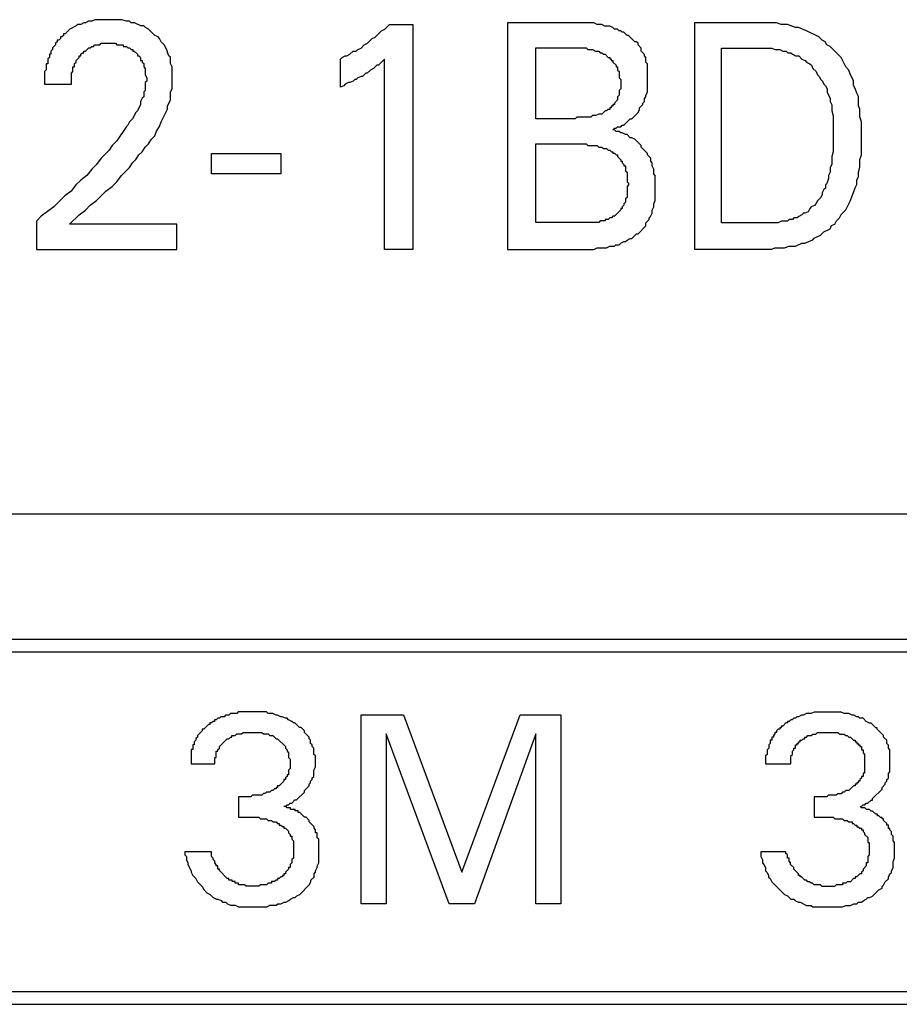
# Model space of a CAD drawing. Extents: x 0.1 to 46.2, y -0.2 to 95.9.
# Drawn here: x 25.5 to 32.5, y 21.8 to 29.7 of the extents above; entities that cross this region are included whole.
import ezdxf

# ---------------------------------------------------------------- set-up
doc = ezdxf.new("R2010")
doc.units = 0
doc.layers.add('DEFAULT_255_2_778', color=255, linetype='CONTINUOUS')

msp = doc.modelspace()

# ---------------------------------------------------------------- linework, layer by layer
at = {"layer": 'DEFAULT_255_2_778'}
for p, q in [((25.909, 29.6111), (25.859, 29.586)), ((25.9214, 29.6236), (25.909, 29.6111)), ((25.9465, 29.6236), (25.9214, 29.6236)), ((25.9717, 29.636), (25.9465, 29.6236)), ((25.9841, 29.636), (25.9717, 29.636)), ((26.0092, 29.6484), (25.9841, 29.636)), ((26.0344, 29.6484), (26.0092, 29.6484)), ((26.0595, 29.6609), (26.0344, 29.6484)), ((26.2722, 29.6609), (26.0595, 29.6609)), ((26.3098, 29.6484), (26.2722, 29.6609)), ((26.3349, 29.6484), (26.3098, 29.6484)), ((26.3473, 29.636), (26.3349, 29.6484)), ((26.3725, 29.636), (26.3473, 29.636)), ((26.4225, 29.6109), (26.3725, 29.636)), ((26.4476, 29.6109), (26.4225, 29.6109)), ((26.4601, 29.5984), (26.4476, 29.6109)), ((26.4852, 29.586), (26.4601, 29.5984)), ((28.3617, 29.5857), (28.3993, 29.6232)), ((28.3987, 29.6232), (28.5863, 29.6232)), ((28.5863, 29.6232), (28.5863, 27.8349)), ((30.024, 29.6355), (29.3361, 29.6355)), ((29.3361, 29.6355), (29.3361, 27.8347)), ((30.0492, 29.623), (30.024, 29.6355)), ((30.0867, 29.623), (30.0492, 29.623)), ((30.1119, 29.6106), (30.0867, 29.623)), ((30.1494, 29.6106), (30.1119, 29.6106)), ((30.1746, 29.5982), (30.1494, 29.6106)), ((30.187, 29.5857), (30.1746, 29.5982)), ((31.4747, 29.6363), (30.8244, 29.6363)), ((30.8244, 29.6363), (30.8244, 27.8355)), ((31.5123, 29.6238), (31.4747, 29.6363)), ((31.5623, 29.6238), (31.5123, 29.6238)), ((31.6248, 29.5987), (31.5623, 29.6238)), ((31.6499, 29.5987), (31.6248, 29.5987)), ((31.7123, 29.5736), (31.6499, 29.5987)), ((25.7965, 29.5236), (25.7841, 29.5236)), ((25.7841, 29.5236), (25.7841, 29.5111)), ((25.8089, 29.536), (25.7965, 29.5236)), ((25.8214, 29.5484), (25.8089, 29.5484)), ((25.8089, 29.5484), (25.8089, 29.536)), ((25.859, 29.586), (25.8214, 29.5484)), ((26.5352, 29.536), (26.4852, 29.586)), ((26.5604, 29.5236), (26.5352, 29.536)), ((26.5728, 29.5111), (26.5604, 29.5236)), ((28.2614, 29.5108), (28.2866, 29.5232)), ((28.2866, 29.5232), (28.3366, 29.5732)), ((28.3366, 29.5732), (28.3617, 29.5857)), ((30.2121, 29.5857), (30.187, 29.5857)), ((30.2246, 29.5733), (30.2121, 29.5857)), ((30.237, 29.5733), (30.2246, 29.5733)), ((30.2494, 29.5609), (30.237, 29.5733)), ((30.2619, 29.5609), (30.2494, 29.5609)), ((30.287, 29.5357), (30.2619, 29.5609)), ((30.2995, 29.5357), (30.287, 29.5357)), ((30.3495, 29.4857), (30.2995, 29.5357)), ((31.8123, 29.5236), (31.7123, 29.5736)), ((31.8375, 29.4984), (31.8123, 29.5236)), ((25.7468, 29.4614), (25.7216, 29.4362)), ((25.7216, 29.4362), (25.7216, 29.4238)), ((25.7592, 29.4862), (25.7468, 29.4738)), ((25.7468, 29.4738), (25.7468, 29.4614)), ((25.7716, 29.4987), (25.7592, 29.4987)), ((25.7592, 29.4987), (25.7592, 29.4862)), ((25.7841, 29.5111), (25.7716, 29.4987)), ((25.9844, 29.4111), (26.0095, 29.4362)), ((26.0095, 29.4362), (26.0219, 29.4362)), ((26.0219, 29.4362), (26.0344, 29.4487)), ((26.0344, 29.4487), (26.0468, 29.4487)), ((26.0468, 29.4487), (26.0592, 29.4611)), ((26.0592, 29.4611), (26.0968, 29.4611)), ((26.0968, 29.4611), (26.1092, 29.4735)), ((26.1092, 29.4735), (26.2217, 29.4735)), ((26.2217, 29.4735), (26.2341, 29.4611)), ((26.2341, 29.4611), (26.2841, 29.4611)), ((26.2841, 29.4611), (26.2841, 29.4487)), ((26.2841, 29.4487), (26.3093, 29.4487)), ((26.3093, 29.4487), (26.3217, 29.4362)), ((26.3217, 29.4362), (26.3341, 29.4362)), ((26.3341, 29.4362), (26.3466, 29.4238)), ((26.5852, 29.486), (26.5728, 29.5111)), ((26.6104, 29.4608), (26.5852, 29.486)), ((26.6355, 29.4108), (26.6104, 29.4608)), ((28.1485, 29.4232), (28.1736, 29.4357)), ((28.1736, 29.4357), (28.1987, 29.4608)), ((28.1987, 29.4608), (28.2239, 29.4732)), ((28.2239, 29.4732), (28.2614, 29.5108)), ((29.5618, 28.8732), (29.5618, 29.436)), ((29.5618, 29.436), (29.9621, 29.436)), ((29.9621, 29.436), (29.9745, 29.4235)), ((30.3619, 29.4857), (30.3495, 29.4857)), ((30.3743, 29.4733), (30.3619, 29.4857)), ((30.3743, 29.4608), (30.3743, 29.4733)), ((30.3995, 29.4357), (30.3743, 29.4608)), ((30.3995, 29.4106), (30.3995, 29.4357)), ((31.0379, 28.0472), (31.0379, 29.4354)), ((31.0379, 29.4354), (31.4382, 29.4354)), ((31.4382, 29.4354), (31.4634, 29.423)), ((31.8626, 29.486), (31.8375, 29.4984)), ((31.875, 29.4608), (31.8626, 29.486)), ((31.9002, 29.4484), (31.875, 29.4608)), ((31.9878, 29.3608), (31.9002, 29.4484)), ((25.6968, 29.3611), (25.6843, 29.3487)), ((25.7092, 29.3862), (25.6968, 29.3862)), ((25.6968, 29.3862), (25.6968, 29.3611)), ((25.7216, 29.4238), (25.7092, 29.4114)), ((25.7092, 29.4114), (25.7092, 29.3862)), ((25.9095, 29.3362), (25.9346, 29.3614)), ((25.9346, 29.3614), (25.9346, 29.3738)), ((25.9346, 29.3738), (25.9471, 29.3738)), ((25.9471, 29.3862), (25.9595, 29.3987)), ((25.9471, 29.3738), (25.9471, 29.3862)), ((25.9595, 29.3987), (25.9719, 29.3987)), ((25.9719, 29.3987), (25.9719, 29.4111)), ((25.9719, 29.4111), (25.9844, 29.4111)), ((26.3466, 29.4238), (26.359, 29.4238)), ((26.359, 29.4238), (26.359, 29.4114)), ((26.359, 29.4114), (26.3714, 29.4114)), ((26.3714, 29.4114), (26.3966, 29.3862)), ((26.3966, 29.3862), (26.3966, 29.3738)), ((26.3966, 29.3738), (26.409, 29.3738)), ((26.409, 29.3738), (26.4215, 29.3614)), ((26.4215, 29.3614), (26.4215, 29.3362)), ((26.635, 29.3997), (26.635, 29.4122)), ((26.6474, 29.3746), (26.635, 29.3997)), ((26.6598, 29.3622), (26.6474, 29.3746)), ((26.6598, 29.3122), (26.6598, 29.3622)), ((28.0106, 29.3483), (28.023, 29.3608)), ((28.023, 29.3608), (28.0482, 29.3732)), ((28.0482, 29.3732), (28.0606, 29.3732)), ((28.0606, 29.3732), (28.0857, 29.3856)), ((28.0857, 29.3856), (28.1109, 29.4108)), ((28.1109, 29.4108), (28.136, 29.4108)), ((28.136, 29.4108), (28.1485, 29.4232)), ((29.9745, 29.4235), (30.0121, 29.4235)), ((30.0121, 29.4235), (30.0373, 29.4111)), ((30.0373, 29.4111), (30.0624, 29.4111)), ((30.0624, 29.4111), (30.0748, 29.3987)), ((30.0748, 29.3987), (30.0873, 29.3987)), ((30.0873, 29.3987), (30.0997, 29.3862)), ((30.0997, 29.3862), (30.1121, 29.3862)), ((30.1121, 29.3862), (30.1373, 29.3611)), ((30.1373, 29.3611), (30.1497, 29.3611)), ((30.1497, 29.3611), (30.1497, 29.3487)), ((30.4246, 29.3854), (30.3995, 29.4106)), ((30.4246, 29.373), (30.4246, 29.3854)), ((30.437, 29.3606), (30.4246, 29.373)), ((30.437, 29.323), (30.437, 29.3606)), ((31.4634, 29.423), (31.5009, 29.423)), ((31.5009, 29.423), (31.5261, 29.4106)), ((31.5261, 29.4106), (31.5512, 29.4106)), ((31.5512, 29.4106), (31.5636, 29.3981)), ((31.5636, 29.3981), (31.5888, 29.3981)), ((31.5888, 29.3981), (31.6012, 29.3857)), ((31.6012, 29.3857), (31.6263, 29.3733)), ((31.6263, 29.3733), (31.6515, 29.3733)), ((31.6515, 29.3733), (31.6766, 29.3481)), ((32.0253, 29.2857), (31.9878, 29.3608)), ((25.6843, 29.3111), (25.6719, 29.3111)), ((25.6719, 29.3111), (25.6719, 29.2611)), ((25.6843, 29.3487), (25.6843, 29.3111)), ((25.8846, 29.2487), (25.8846, 29.2862)), ((25.8846, 29.2862), (25.8971, 29.2862)), ((25.8971, 29.3114), (25.9095, 29.3238)), ((25.8971, 29.2862), (25.8971, 29.3114)), ((25.9095, 29.3238), (25.9095, 29.3362)), ((26.4215, 29.3362), (26.4339, 29.3362)), ((26.4339, 29.3362), (26.4339, 29.3238)), ((26.4339, 29.3238), (26.4463, 29.3114)), ((26.4463, 29.3114), (26.4463, 29.2862)), ((26.4463, 29.2862), (26.4588, 29.2738)), ((26.6723, 29.287), (26.6598, 29.3122)), ((26.6723, 29.1119), (26.6723, 29.287)), ((28.0106, 29.1232), (28.0106, 29.3483)), ((28.2987, 29.2981), (28.2736, 29.2729)), ((28.3112, 29.2981), (28.2987, 29.2981)), ((28.3612, 29.3481), (28.3112, 29.2981)), ((28.3612, 27.8349), (28.3612, 29.3481)), ((30.1497, 29.3487), (30.1621, 29.3487)), ((30.1621, 29.3487), (30.1621, 29.3362)), ((30.1621, 29.3362), (30.1746, 29.3362)), ((30.1746, 29.3362), (30.1746, 29.3238)), ((30.1746, 29.3233), (30.1997, 29.2981)), ((30.1997, 29.2981), (30.1997, 29.2857)), ((30.1997, 29.2857), (30.2121, 29.2857)), ((30.2121, 29.2857), (30.2121, 29.2606)), ((30.4495, 29.3106), (30.437, 29.323)), ((30.4495, 29.0854), (30.4495, 29.3106)), ((31.6766, 29.3481), (31.7017, 29.3357)), ((31.7017, 29.3357), (31.7142, 29.3233)), ((31.7142, 29.3233), (31.7393, 29.3108)), ((31.7393, 29.3108), (31.7518, 29.2984)), ((31.7518, 29.2984), (31.7642, 29.2733)), ((32.0505, 29.2606), (32.0253, 29.2857)), ((25.6719, 29.2611), (25.6595, 29.2487)), ((25.6595, 29.2487), (25.6595, 29.1486)), ((25.8722, 29.2362), (25.8846, 29.2487)), ((25.8722, 29.1486), (25.8722, 29.2362)), ((26.4588, 29.2738), (26.4588, 29.2238)), ((26.4588, 29.2238), (26.4712, 29.1986)), ((26.4712, 29.1986), (26.4712, 29.1735)), ((28.1733, 29.2102), (28.1482, 29.1978)), ((28.1858, 29.2102), (28.1733, 29.2102)), ((28.2109, 29.2354), (28.1858, 29.2102)), ((28.2233, 29.2354), (28.2109, 29.2354)), ((28.2485, 29.2605), (28.2233, 29.2354)), ((28.2736, 29.2729), (28.2485, 29.2605)), ((30.2121, 29.2606), (30.2246, 29.2481)), ((30.2246, 29.2481), (30.2246, 29.1981)), ((31.7642, 29.2733), (31.7893, 29.2481)), ((31.7893, 29.2481), (31.8018, 29.223)), ((31.8018, 29.223), (31.8142, 29.2106)), ((31.8142, 29.2106), (31.8266, 29.1854)), ((32.0629, 29.223), (32.0505, 29.2606)), ((32.0878, 29.1759), (32.0626, 29.2259)), ((25.6595, 29.1486), (25.8722, 29.1486)), ((26.4712, 29.1735), (26.4588, 29.1611)), ((26.4588, 29.1611), (26.4588, 29.0986)), ((28.0357, 29.1356), (28.0106, 29.1232)), ((28.0482, 29.1481), (28.0357, 29.1356)), ((28.0733, 29.1605), (28.0482, 29.1481)), ((28.0857, 29.1605), (28.0733, 29.1605)), ((28.1109, 29.1729), (28.0857, 29.1605)), ((28.1233, 29.1854), (28.1109, 29.1729)), ((28.1358, 29.1854), (28.1233, 29.1854)), ((28.1482, 29.1978), (28.1358, 29.1854)), ((30.2246, 29.1981), (30.237, 29.1857)), ((30.237, 29.1857), (30.237, 29.1105)), ((31.8266, 29.1854), (31.8391, 29.173)), ((31.8391, 29.173), (31.8515, 29.1478)), ((31.8515, 29.1478), (31.8639, 29.1354)), ((31.8639, 29.1354), (31.8764, 29.1103)), ((32.0878, 29.1383), (32.0878, 29.1759)), ((32.1002, 29.1132), (32.0878, 29.1383)), ((26.4463, 29.0486), (26.4339, 29.0362)), ((26.4588, 29.0986), (26.4463, 29.0862)), ((26.4463, 29.0862), (26.4463, 29.0486)), ((26.6598, 29.0867), (26.6723, 29.1119)), ((26.6598, 29.0243), (26.6598, 29.0867)), ((30.2246, 29.0605), (30.2121, 29.0481)), ((30.2121, 29.0481), (30.2121, 29.023)), ((30.237, 29.1105), (30.2246, 29.0981)), ((30.2246, 29.0981), (30.2246, 29.0605)), ((30.4246, 29.0354), (30.437, 29.0478)), ((30.437, 29.0603), (30.4495, 29.0854)), ((30.437, 29.0478), (30.437, 29.0603)), ((31.8764, 29.1103), (31.8764, 29.0851)), ((31.8764, 29.0851), (31.9015, 29.0351)), ((32.1126, 29.0756), (32.1002, 29.1132)), ((32.1251, 29.0505), (32.1126, 29.0756)), ((32.1251, 28.9753), (32.1251, 29.0505)), ((26.4215, 28.9859), (26.3963, 28.9359)), ((26.4339, 29.0362), (26.4215, 29.0111)), ((26.4215, 29.0111), (26.4215, 28.9859)), ((26.6347, 28.9743), (26.6598, 29.0243)), ((26.6347, 28.9491), (26.6347, 28.9743)), ((30.1746, 28.973), (30.1621, 28.973)), ((30.1621, 28.973), (30.1621, 28.9605)), ((30.187, 28.9854), (30.1746, 28.9854)), ((30.1746, 28.9854), (30.1746, 28.973)), ((30.2121, 29.023), (30.187, 28.9978)), ((30.187, 28.9978), (30.187, 28.9854)), ((30.387, 28.9603), (30.4122, 28.9854)), ((30.4122, 28.9978), (30.4246, 29.0103)), ((30.4122, 28.9854), (30.4122, 28.9978)), ((30.4246, 29.0103), (30.4246, 29.0354)), ((31.9015, 29.0351), (31.9015, 29.01)), ((31.9015, 29.01), (31.9139, 28.9849)), ((31.9139, 28.9849), (31.9139, 28.9349)), ((32.1375, 28.9502), (32.1251, 28.9753)), ((26.3839, 28.9235), (26.3587, 28.8735)), ((26.3963, 28.9359), (26.3839, 28.9235)), ((26.5847, 28.8491), (26.6347, 28.9491)), ((29.887, 28.8856), (29.8745, 28.8732)), ((29.9994, 28.8856), (29.887, 28.8856)), ((30.0119, 28.8981), (29.9994, 28.8856)), ((30.037, 28.8981), (30.0119, 28.8981)), ((30.0621, 28.9105), (30.037, 28.8981)), ((30.0873, 28.9105), (30.0621, 28.9105)), ((30.1124, 28.9356), (30.0873, 28.9105)), ((30.1248, 28.9356), (30.1124, 28.9356)), ((30.1373, 28.9481), (30.1248, 28.9356)), ((30.1497, 28.9481), (30.1373, 28.9481)), ((30.1621, 28.9605), (30.1497, 28.9605)), ((30.1497, 28.9605), (30.1497, 28.9481)), ((30.3246, 28.8727), (30.3746, 28.9227)), ((30.3746, 28.9227), (30.387, 28.9478)), ((30.387, 28.9478), (30.387, 28.9603)), ((31.9132, 28.9354), (31.9256, 28.8978)), ((31.9256, 28.8978), (31.9256, 28.6102)), ((32.1375, 28.8878), (32.1375, 28.9502)), ((32.1499, 28.8502), (32.1375, 28.8878)), ((26.3087, 28.8108), (26.2336, 28.6983)), ((26.3212, 28.8232), (26.3087, 28.8108)), ((26.3336, 28.8483), (26.3212, 28.8232)), ((26.3587, 28.8735), (26.3336, 28.8483)), ((26.5471, 28.774), (26.5723, 28.8116)), ((26.5723, 28.8116), (26.5847, 28.8491)), ((29.8745, 28.8732), (29.5618, 28.8732)), ((30.1997, 28.7978), (30.2121, 28.8102)), ((30.2121, 28.8102), (30.2373, 28.8102)), ((30.2373, 28.8102), (30.2497, 28.8227)), ((30.2497, 28.8227), (30.2621, 28.8227)), ((30.2621, 28.8227), (30.3122, 28.8727)), ((30.3122, 28.8727), (30.3246, 28.8727)), ((32.1499, 28.5875), (32.1499, 28.8502)), ((26.5096, 28.7113), (26.5347, 28.7364)), ((26.5347, 28.7364), (26.5471, 28.774)), ((30.1748, 28.7854), (30.1873, 28.7978)), ((30.1873, 28.7854), (30.1748, 28.7854)), ((30.1873, 28.7978), (30.1997, 28.7978)), ((30.1997, 28.7729), (30.1873, 28.7854)), ((30.2248, 28.7729), (30.1997, 28.7729)), ((30.2373, 28.7605), (30.2248, 28.7729)), ((30.2497, 28.7605), (30.2373, 28.7605)), ((30.2748, 28.7481), (30.2497, 28.7605)), ((30.2873, 28.7481), (30.2748, 28.7481)), ((30.3124, 28.7229), (30.2873, 28.7481)), ((26.196, 28.6607), (26.1709, 28.6232)), ((26.2336, 28.6983), (26.196, 28.6607)), ((26.4593, 28.6486), (26.4844, 28.6737)), ((26.4844, 28.6737), (26.5096, 28.7113)), ((29.5621, 28.0485), (29.5621, 28.6737)), ((29.5621, 28.6737), (29.9624, 28.6737)), ((29.9624, 28.6737), (29.9748, 28.6613)), ((29.9748, 28.6613), (30.05, 28.6613)), ((30.05, 28.6613), (30.0624, 28.6488)), ((30.3249, 28.7229), (30.3124, 28.7229)), ((30.35, 28.7105), (30.3249, 28.7229)), ((30.4, 28.6605), (30.35, 28.7105)), ((30.4, 28.648), (30.4, 28.6605)), ((26.1709, 28.6232), (26.1085, 28.5607)), ((26.3839, 28.5483), (26.409, 28.5859)), ((26.409, 28.5859), (26.4342, 28.611)), ((26.4342, 28.611), (26.4593, 28.6486)), ((26.9856, 28.5977), (27.5359, 28.5977)), ((26.9856, 28.4353), (26.9856, 28.5977)), ((27.5359, 28.5977), (27.5359, 28.4353)), ((30.0624, 28.6488), (30.0875, 28.6488)), ((30.0875, 28.6488), (30.1, 28.6364)), ((30.1, 28.6364), (30.1251, 28.6364)), ((30.1251, 28.6364), (30.1375, 28.624)), ((30.1375, 28.624), (30.15, 28.624)), ((30.15, 28.624), (30.1624, 28.6115)), ((30.1624, 28.6115), (30.1748, 28.6115)), ((30.1748, 28.6115), (30.1748, 28.5991)), ((30.1748, 28.5991), (30.1873, 28.5991)), ((30.1873, 28.5991), (30.1997, 28.5867)), ((30.1997, 28.5867), (30.2121, 28.5867)), ((30.2121, 28.5867), (30.2121, 28.5742)), ((30.2121, 28.5729), (30.2373, 28.5478)), ((30.45, 28.598), (30.4, 28.648)), ((30.45, 28.5856), (30.45, 28.598)), ((30.4751, 28.5605), (30.45, 28.5856)), ((31.9256, 28.6102), (31.9132, 28.5726)), ((31.9132, 28.5726), (31.9132, 28.5102)), ((32.1375, 28.5499), (32.1499, 28.5875)), ((26.0709, 28.5107), (26.0333, 28.4732)), ((26.1085, 28.5607), (26.0709, 28.5107)), ((26.3336, 28.4856), (26.3587, 28.5232)), ((26.3587, 28.5232), (26.3839, 28.5483)), ((30.2373, 28.5478), (30.2373, 28.5353)), ((30.2373, 28.5353), (30.2497, 28.5353)), ((30.2497, 28.5353), (30.2497, 28.5229)), ((30.2497, 28.5229), (30.2622, 28.5105)), ((30.2622, 28.5105), (30.2622, 28.498)), ((30.2622, 28.498), (30.2746, 28.498)), ((30.2746, 28.498), (30.2746, 28.4605)), ((30.4751, 28.5353), (30.4751, 28.5605)), ((30.4876, 28.5229), (30.4751, 28.5353)), ((30.4876, 28.4978), (30.4876, 28.5229)), ((30.5, 28.4726), (30.4876, 28.4978)), ((31.9132, 28.5102), (31.9007, 28.4851)), ((32.1375, 28.4874), (32.1375, 28.5499)), ((25.9957, 28.4232), (25.9457, 28.3856)), ((26.0333, 28.4732), (25.9957, 28.4232)), ((26.2336, 28.3731), (26.2712, 28.4232)), ((26.2712, 28.4232), (26.3336, 28.4856)), ((27.5359, 28.4353), (26.9856, 28.4353)), ((30.2746, 28.4605), (30.287, 28.448)), ((30.287, 28.448), (30.287, 28.3729)), ((30.4995, 28.4351), (30.4995, 28.4726)), ((30.5119, 28.4226), (30.4995, 28.4351)), ((30.5119, 28.2226), (30.5119, 28.4226)), ((31.9007, 28.4475), (31.8883, 28.4224)), ((31.8883, 28.4224), (31.8883, 28.3972)), ((31.9007, 28.4851), (31.9007, 28.4475)), ((32.1251, 28.4499), (32.1375, 28.4874)), ((32.1251, 28.4123), (32.1251, 28.4499)), ((25.9082, 28.348), (25.8706, 28.298)), ((25.9457, 28.3856), (25.9082, 28.348)), ((26.196, 28.3356), (26.2336, 28.3731)), ((30.287, 28.3729), (30.2995, 28.3604)), ((30.2995, 28.348), (30.287, 28.3356)), ((30.2995, 28.3604), (30.2995, 28.348)), ((31.8758, 28.3597), (31.8634, 28.3472)), ((31.8634, 28.3472), (31.8634, 28.3221)), ((31.8883, 28.3972), (31.8758, 28.3597)), ((32.1002, 28.3245), (32.1126, 28.3496)), ((32.1126, 28.3872), (32.1251, 28.4123)), ((32.1126, 28.3496), (32.1126, 28.3872)), ((25.8206, 28.2604), (25.733, 28.1729)), ((25.8706, 28.298), (25.8206, 28.2604)), ((26.0709, 28.2229), (26.146, 28.298)), ((26.146, 28.298), (26.196, 28.3356)), ((30.287, 28.3356), (30.287, 28.248)), ((31.8385, 28.2721), (31.8261, 28.2469)), ((31.851, 28.3096), (31.8385, 28.2845)), ((31.8385, 28.2845), (31.8385, 28.2721)), ((31.8634, 28.3221), (31.851, 28.3096)), ((32.0629, 28.2242), (32.0753, 28.2618)), ((32.0753, 28.2618), (32.0878, 28.2869)), ((32.0878, 28.2869), (32.1002, 28.3245)), ((25.9833, 28.1477), (26.0209, 28.1853)), ((26.0209, 28.1853), (26.0709, 28.2229)), ((30.2622, 28.1856), (30.2497, 28.1731)), ((30.2746, 28.2104), (30.2622, 28.198)), ((30.2622, 28.198), (30.2622, 28.1856)), ((30.287, 28.248), (30.2746, 28.2356)), ((30.2746, 28.2356), (30.2746, 28.2104)), ((30.4995, 28.1975), (30.5119, 28.2226)), ((30.4995, 28.1723), (30.4995, 28.1975)), ((31.7761, 28.1842), (31.751, 28.1718)), ((31.7885, 28.1967), (31.7761, 28.1842)), ((31.801, 28.2218), (31.7885, 28.1967)), ((31.8261, 28.2469), (31.801, 28.2218)), ((32.0253, 28.149), (32.0629, 28.2242)), ((25.733, 28.1729), (25.633, 28.0977)), ((25.8581, 28.035), (25.9333, 28.1101)), ((25.9333, 28.1101), (25.9833, 28.1477)), ((30.2373, 28.1482), (30.1873, 28.0982)), ((30.2497, 28.1607), (30.2373, 28.1607)), ((30.2373, 28.1607), (30.2373, 28.1482)), ((30.2497, 28.1731), (30.2497, 28.1607)), ((30.4746, 28.0969), (30.487, 28.1221)), ((30.487, 28.1472), (30.4995, 28.1723)), ((30.487, 28.1221), (30.487, 28.1472)), ((31.6761, 28.1094), (31.6509, 28.0969)), ((31.6885, 28.1218), (31.6761, 28.1094)), ((31.701, 28.1218), (31.6885, 28.1218)), ((31.7261, 28.1342), (31.701, 28.1218)), ((31.7385, 28.1594), (31.7261, 28.1342)), ((31.751, 28.1718), (31.7385, 28.1594)), ((31.9753, 28.0863), (31.9878, 28.1115)), ((31.9878, 28.1115), (32.0253, 28.149)), ((25.633, 28.0977), (25.5954, 28.0601)), ((25.5954, 28.0601), (25.5954, 27.835)), ((26.7085, 28.035), (25.8581, 28.035)), ((26.7085, 27.835), (26.7085, 28.035)), ((30.0624, 28.0485), (29.5621, 28.0485)), ((30.0748, 28.0609), (30.0624, 28.0485)), ((30.1124, 28.0609), (30.0748, 28.0609)), ((30.1375, 28.0734), (30.1124, 28.0734)), ((30.1124, 28.0734), (30.1124, 28.0609)), ((30.15, 28.0858), (30.1375, 28.0734)), ((30.1624, 28.0858), (30.15, 28.0858)), ((30.1748, 28.0982), (30.1624, 28.0858)), ((30.1873, 28.0982), (30.1748, 28.0982)), ((30.437, 28.0469), (30.4622, 28.072)), ((30.437, 28.0218), (30.437, 28.0469)), ((30.4622, 28.0845), (30.4746, 28.0969)), ((30.4622, 28.072), (30.4622, 28.0845)), ((31.4882, 28.0472), (31.0379, 28.0472)), ((31.5134, 28.0596), (31.4882, 28.0472)), ((31.5634, 28.0596), (31.5134, 28.0596)), ((31.5758, 28.072), (31.5634, 28.0596)), ((31.6009, 28.072), (31.5758, 28.072)), ((31.6134, 28.0845), (31.6009, 28.072)), ((31.6385, 28.0845), (31.6134, 28.0845)), ((31.6509, 28.0969), (31.6385, 28.0845)), ((31.9126, 28.0236), (31.9378, 28.0361)), ((31.9378, 28.0361), (31.9502, 28.0612)), ((31.9502, 28.0612), (31.9753, 28.0863)), ((30.3246, 27.9218), (30.3622, 27.9593)), ((30.3622, 27.9593), (30.3746, 27.9593)), ((30.3746, 27.9593), (30.437, 28.0218)), ((31.775, 27.9231), (31.825, 27.9482)), ((31.825, 27.9482), (31.8502, 27.9734)), ((31.8502, 27.9734), (31.9002, 27.9985)), ((31.9002, 27.9985), (31.9126, 28.0236)), ((30.187, 27.8596), (30.1994, 27.872)), ((30.1994, 27.872), (30.2246, 27.872)), ((30.2246, 27.872), (30.237, 27.8845)), ((30.237, 27.8845), (30.2621, 27.8969)), ((30.2621, 27.8969), (30.2746, 27.8969)), ((30.2746, 27.8969), (30.287, 27.9093)), ((30.287, 27.9093), (30.3122, 27.9218)), ((30.3122, 27.9218), (30.3246, 27.9218)), ((31.625, 27.8604), (31.675, 27.8855)), ((31.675, 27.8855), (31.7002, 27.8855)), ((31.7002, 27.8855), (31.7626, 27.9107)), ((31.7626, 27.9107), (31.775, 27.9231)), ((25.5954, 27.835), (26.7085, 27.835)), ((28.5863, 27.8349), (28.3612, 27.8349)), ((29.3361, 27.8347), (30.024, 27.8347)), ((30.024, 27.8347), (30.0492, 27.8472)), ((30.0492, 27.8472), (30.1243, 27.8472)), ((30.1243, 27.8472), (30.1494, 27.8596)), ((30.1494, 27.8596), (30.187, 27.8596)), ((30.8244, 27.8355), (31.4372, 27.8355)), ((31.4372, 27.8355), (31.4623, 27.8479)), ((31.4623, 27.8479), (31.5374, 27.8479)), ((31.5374, 27.8479), (31.575, 27.8604)), ((31.575, 27.8604), (31.625, 27.8604)), ((2.8118, 25.7336), (43.4936, 25.7336)), ((44.0564, 24.7343), (2.2364, 24.7343)), ((2.3364, 24.6343), (43.9562, 24.6343)), ((27.0601, 24.1197), (27.0477, 24.1073)), ((27.0853, 24.1197), (27.0601, 24.1197)), ((27.0977, 24.1321), (27.0853, 24.1197)), ((27.1228, 24.1321), (27.0977, 24.1321)), ((27.1353, 24.1446), (27.1228, 24.1321)), ((27.1853, 24.1446), (27.1353, 24.1446)), ((27.1977, 24.157), (27.1853, 24.1446)), ((27.4229, 24.157), (27.1977, 24.157)), ((27.4353, 24.1446), (27.4229, 24.157)), ((27.4729, 24.1446), (27.4353, 24.1446)), ((27.498, 24.1321), (27.4729, 24.1446)), ((27.5105, 24.1321), (27.498, 24.1321)), ((27.5356, 24.1197), (27.5105, 24.1321)), ((27.548, 24.1197), (27.5356, 24.1197)), ((27.5732, 24.1073), (27.548, 24.1197)), ((28.1738, 22.6325), (28.1738, 24.1332)), ((28.1738, 24.1332), (28.5114, 24.1332)), ((28.5112, 24.1332), (28.9739, 22.8825)), ((28.9739, 22.8825), (29.4367, 24.1332)), ((29.4367, 24.1332), (29.7618, 24.1332)), ((29.7618, 24.1332), (29.7618, 22.6325)), ((31.6372, 24.1194), (31.6247, 24.107)), ((31.6496, 24.1194), (31.6372, 24.1194)), ((31.6747, 24.1319), (31.6496, 24.1194)), ((31.6872, 24.1319), (31.6747, 24.1319)), ((31.7123, 24.1443), (31.6872, 24.1319)), ((31.7499, 24.1443), (31.7123, 24.1443)), ((31.775, 24.1567), (31.7499, 24.1443)), ((31.9877, 24.1567), (31.775, 24.1567)), ((32.0129, 24.1443), (31.9877, 24.1567)), ((32.0504, 24.1443), (32.0129, 24.1443)), ((32.0756, 24.1319), (32.0504, 24.1443)), ((32.088, 24.1319), (32.0756, 24.1319)), ((32.1131, 24.1194), (32.088, 24.1319)), ((32.1256, 24.1194), (32.1131, 24.1194)), ((32.138, 24.107), (32.1256, 24.1194)), ((26.9607, 24.0575), (26.9231, 24.0199)), ((26.9731, 24.0575), (26.9607, 24.0575)), ((26.9855, 24.07), (26.9731, 24.07)), ((26.9731, 24.07), (26.9731, 24.0575)), ((26.998, 24.0824), (26.9855, 24.07)), ((27.0104, 24.0824), (26.998, 24.0824)), ((27.0228, 24.0948), (27.0104, 24.0948)), ((27.0104, 24.0948), (27.0104, 24.0824)), ((27.0353, 24.1073), (27.0228, 24.0948)), ((27.0477, 24.1073), (27.0353, 24.1073)), ((27.5856, 24.1073), (27.5732, 24.1073)), ((27.598, 24.0948), (27.5856, 24.1073)), ((27.6232, 24.0824), (27.598, 24.0948)), ((27.6356, 24.07), (27.6232, 24.0824)), ((27.648, 24.07), (27.6356, 24.07)), ((27.6856, 24.0324), (27.648, 24.07)), ((27.698, 24.0324), (27.6856, 24.0324)), ((27.7232, 24.0072), (27.698, 24.0324)), ((31.5125, 24.0321), (31.5001, 24.0321)), ((31.5001, 24.0321), (31.5001, 24.0197)), ((31.525, 24.0446), (31.5125, 24.0446)), ((31.5125, 24.0446), (31.5125, 24.0321)), ((31.5501, 24.0697), (31.525, 24.0446)), ((31.5626, 24.0697), (31.5501, 24.0697)), ((31.575, 24.0821), (31.5626, 24.0821)), ((31.5626, 24.0821), (31.5626, 24.0697)), ((31.5874, 24.0946), (31.575, 24.0821)), ((31.5999, 24.0946), (31.5874, 24.0946)), ((31.6123, 24.107), (31.5999, 24.0946)), ((31.6247, 24.107), (31.6123, 24.107)), ((32.1632, 24.107), (32.138, 24.107)), ((32.1883, 24.0819), (32.1632, 24.107)), ((32.2134, 24.0694), (32.1883, 24.0819)), ((32.2259, 24.0694), (32.2134, 24.0694)), ((32.2634, 24.0319), (32.2259, 24.0694)), ((26.8731, 23.9575), (26.8606, 23.9451)), ((26.9106, 24.0075), (26.8731, 23.9699)), ((26.8731, 23.9699), (26.8731, 23.9575)), ((26.9231, 24.0199), (26.9106, 24.0199)), ((26.9106, 24.0199), (26.9106, 24.0075)), ((27.1231, 23.9448), (27.1355, 23.9572)), ((27.1355, 23.9572), (27.148, 23.9572)), ((27.148, 23.9572), (27.148, 23.9697)), ((27.148, 23.9697), (27.1731, 23.9697)), ((27.1731, 23.9697), (27.1855, 23.9821)), ((27.1855, 23.9821), (27.2231, 23.9821)), ((27.2231, 23.9821), (27.2356, 23.9945)), ((27.2356, 23.9945), (27.3856, 23.9945)), ((27.3856, 23.9945), (27.398, 23.9821)), ((27.398, 23.9821), (27.4356, 23.9821)), ((27.4356, 23.9821), (27.448, 23.9697)), ((27.448, 23.9697), (27.4732, 23.9697)), ((27.4732, 23.9697), (27.4983, 23.9445)), ((27.7232, 23.9948), (27.7232, 24.0072)), ((27.7608, 23.9572), (27.7232, 23.9948)), ((27.7608, 23.9448), (27.7608, 23.9572)), ((28.8742, 22.6325), (28.3738, 23.9832)), ((28.3738, 23.9832), (28.3738, 22.6325)), ((29.5618, 23.9832), (29.0742, 22.6325)), ((29.5618, 22.6325), (29.5618, 23.9832)), ((31.4504, 23.9575), (31.4379, 23.9575)), ((31.4379, 23.9575), (31.4379, 23.9324)), ((31.4628, 23.9824), (31.4504, 23.9699)), ((31.4504, 23.9699), (31.4504, 23.9575)), ((31.4752, 23.9948), (31.4628, 23.9948)), ((31.4628, 23.9948), (31.4628, 23.9824)), ((31.4877, 24.0197), (31.4752, 24.0072)), ((31.4752, 24.0072), (31.4752, 23.9948)), ((31.5001, 24.0197), (31.4877, 24.0197)), ((31.7001, 23.9445), (31.7001, 23.957)), ((31.7001, 23.957), (31.7126, 23.957)), ((31.7126, 23.957), (31.725, 23.9694)), ((31.725, 23.9694), (31.7501, 23.9694)), ((31.7501, 23.9694), (31.7626, 23.9818)), ((31.7626, 23.9818), (31.7877, 23.9818)), ((31.7877, 23.9818), (31.8001, 23.9943)), ((31.8001, 23.9943), (31.9626, 23.9943)), ((31.9626, 23.9943), (31.975, 23.9818)), ((31.975, 23.9818), (32.0126, 23.9818)), ((32.0126, 23.9818), (32.025, 23.9694)), ((32.025, 23.9694), (32.0375, 23.9694)), ((32.0375, 23.9694), (32.0499, 23.957)), ((32.0499, 23.957), (32.0623, 23.957)), ((32.0623, 23.957), (32.0875, 23.9318)), ((32.2759, 24.0319), (32.2634, 24.0319)), ((32.2759, 24.0194), (32.2759, 24.0319)), ((32.3259, 23.9694), (32.2759, 24.0194)), ((32.3259, 23.957), (32.3259, 23.9694)), ((32.351, 23.9318), (32.3259, 23.957)), ((26.8482, 23.8951), (26.8358, 23.8951)), ((26.8358, 23.8951), (26.8358, 23.8575)), ((26.8606, 23.9326), (26.8482, 23.9202)), ((26.8482, 23.9202), (26.8482, 23.8951)), ((26.8606, 23.9451), (26.8606, 23.9326)), ((27.0482, 23.8824), (27.1107, 23.9448)), ((27.0482, 23.8699), (27.0482, 23.8824)), ((27.1107, 23.9448), (27.1231, 23.9448)), ((27.4983, 23.9445), (27.5107, 23.9445)), ((27.5107, 23.9445), (27.5732, 23.8821)), ((27.5732, 23.8821), (27.5732, 23.8697)), ((27.7732, 23.9324), (27.7608, 23.9448)), ((27.7732, 23.9072), (27.7732, 23.9324)), ((27.7856, 23.8948), (27.7732, 23.9072)), ((27.7856, 23.8824), (27.7856, 23.8948)), ((27.7981, 23.8699), (27.7856, 23.8824)), ((31.4255, 23.9072), (31.4131, 23.8948)), ((31.4131, 23.8948), (31.4131, 23.8697)), ((31.4379, 23.9324), (31.4255, 23.9324)), ((31.4255, 23.9324), (31.4255, 23.9072)), ((31.6255, 23.8697), (31.6255, 23.8948)), ((31.6255, 23.8948), (31.638, 23.8948)), ((31.638, 23.8948), (31.638, 23.9072)), ((31.638, 23.9072), (31.6504, 23.9072)), ((31.6504, 23.9072), (31.6504, 23.9197)), ((31.6504, 23.9197), (31.6628, 23.9197)), ((31.6628, 23.9197), (31.6628, 23.9321)), ((31.6628, 23.9321), (31.6753, 23.9321)), ((31.6753, 23.9321), (31.6877, 23.9445)), ((31.6877, 23.9445), (31.7001, 23.9445)), ((32.0875, 23.9318), (32.0999, 23.9318)), ((32.0999, 23.9318), (32.0999, 23.9194)), ((32.0999, 23.9194), (32.1124, 23.9194)), ((32.1124, 23.9194), (32.1124, 23.907)), ((32.1124, 23.907), (32.1248, 23.907)), ((32.1248, 23.907), (32.1248, 23.8945)), ((32.1248, 23.8945), (32.1372, 23.8945)), ((32.1372, 23.8945), (32.1372, 23.8821)), ((32.1372, 23.8821), (32.1497, 23.8821)), ((32.1497, 23.8821), (32.1497, 23.857)), ((32.351, 23.9067), (32.351, 23.9318)), ((32.3634, 23.8943), (32.351, 23.9067)), ((32.3634, 23.8691), (32.3634, 23.8943)), ((26.8358, 23.8575), (26.8233, 23.8575)), ((26.8233, 23.8575), (26.8233, 23.745)), ((27.0234, 23.7951), (27.0234, 23.8451)), ((27.0234, 23.8451), (27.0358, 23.8451)), ((27.0358, 23.8575), (27.0482, 23.8699)), ((27.0358, 23.8451), (27.0358, 23.8575)), ((27.5732, 23.8697), (27.5856, 23.8572)), ((27.5856, 23.8572), (27.5856, 23.8448)), ((27.5856, 23.8448), (27.598, 23.8324)), ((27.598, 23.8324), (27.598, 23.7948)), ((27.7981, 23.8199), (27.7981, 23.8699)), ((27.8105, 23.8075), (27.7981, 23.8199)), ((27.8105, 23.7199), (27.8105, 23.8075)), ((31.4006, 23.8197), (31.3882, 23.8072)), ((31.3882, 23.8072), (31.3882, 23.7448)), ((31.4131, 23.8697), (31.4006, 23.8572)), ((31.4006, 23.8572), (31.4006, 23.8197)), ((31.5882, 23.8072), (31.6007, 23.8197)), ((31.5882, 23.7448), (31.5882, 23.8072)), ((31.6007, 23.8448), (31.6131, 23.8572)), ((31.6007, 23.8197), (31.6007, 23.8448)), ((31.6131, 23.8572), (31.6131, 23.8697)), ((31.6131, 23.8697), (31.6255, 23.8697)), ((32.1497, 23.857), (32.1621, 23.857)), ((32.1621, 23.857), (32.1621, 23.8318)), ((32.1621, 23.8318), (32.1745, 23.8194)), ((32.1745, 23.8194), (32.1745, 23.6694)), ((32.3759, 23.8567), (32.3634, 23.8691)), ((32.3759, 23.6815), (32.3759, 23.8567)), ((26.8233, 23.745), (27.0109, 23.745)), ((27.0109, 23.745), (27.0109, 23.7951)), ((27.0109, 23.7951), (27.0234, 23.7951)), ((27.598, 23.7948), (27.6105, 23.7824)), ((27.6105, 23.7824), (27.6105, 23.7072)), ((27.7981, 23.6948), (27.8105, 23.7199)), ((31.3882, 23.7448), (31.5882, 23.7448)), ((27.5856, 23.6448), (27.5732, 23.6323)), ((27.598, 23.6572), (27.5856, 23.6572)), ((27.5856, 23.6572), (27.5856, 23.6448)), ((27.6105, 23.7072), (27.598, 23.6948)), ((27.598, 23.6948), (27.598, 23.6572)), ((27.7856, 23.6323), (27.7981, 23.6448)), ((27.7981, 23.6448), (27.7981, 23.6948)), ((32.1621, 23.6442), (32.1497, 23.6442)), ((32.1497, 23.6442), (32.1497, 23.6318)), ((32.1745, 23.6694), (32.1621, 23.6694)), ((32.1621, 23.6694), (32.1621, 23.6442)), ((32.3634, 23.6691), (32.3759, 23.6815)), ((32.3634, 23.6315), (32.3634, 23.6691)), ((27.5232, 23.5699), (27.5107, 23.5699)), ((27.5107, 23.5699), (27.5107, 23.5575)), ((27.5607, 23.6075), (27.5232, 23.5699)), ((27.5732, 23.6199), (27.5607, 23.6199)), ((27.5607, 23.6199), (27.5607, 23.6075)), ((27.5732, 23.6323), (27.5732, 23.6199)), ((27.7232, 23.5326), (27.7608, 23.5702)), ((27.7608, 23.5826), (27.7732, 23.595)), ((27.7608, 23.5702), (27.7608, 23.5826)), ((27.7732, 23.6075), (27.7856, 23.6199)), ((27.7732, 23.595), (27.7732, 23.6075)), ((27.7856, 23.6199), (27.7856, 23.6323)), ((32.0875, 23.5696), (32.0499, 23.5321)), ((32.0999, 23.5696), (32.0875, 23.5696)), ((32.1124, 23.5821), (32.0999, 23.5821)), ((32.0999, 23.5821), (32.0999, 23.5696)), ((32.1248, 23.5945), (32.1124, 23.5945)), ((32.1124, 23.5945), (32.1124, 23.5821)), ((32.1372, 23.6069), (32.1248, 23.6069)), ((32.1248, 23.6069), (32.1248, 23.5945)), ((32.1497, 23.6318), (32.1372, 23.6194)), ((32.1372, 23.6194), (32.1372, 23.6069)), ((32.3134, 23.5567), (32.3386, 23.5818)), ((32.3386, 23.5942), (32.351, 23.6067)), ((32.3386, 23.5818), (32.3386, 23.5942)), ((32.351, 23.6191), (32.3634, 23.6315)), ((32.351, 23.6067), (32.351, 23.6191)), ((27.311, 23.4953), (27.2985, 23.4828)), ((27.3861, 23.4953), (27.311, 23.4953)), ((27.3985, 23.5077), (27.3861, 23.4953)), ((27.411, 23.5077), (27.3985, 23.5077)), ((27.4234, 23.5201), (27.411, 23.5077)), ((27.4485, 23.5201), (27.4234, 23.5201)), ((27.461, 23.5326), (27.4485, 23.5201)), ((27.4734, 23.5326), (27.461, 23.5326)), ((27.4859, 23.545), (27.4734, 23.5326)), ((27.4983, 23.545), (27.4859, 23.545)), ((27.5107, 23.5575), (27.4983, 23.5575)), ((27.4983, 23.5575), (27.4983, 23.545)), ((27.6607, 23.4577), (27.7232, 23.5201)), ((27.7232, 23.5201), (27.7232, 23.5326)), ((31.8875, 23.4947), (31.875, 23.4823)), ((31.9499, 23.4947), (31.8875, 23.4947)), ((31.9623, 23.5072), (31.9499, 23.4947)), ((31.9875, 23.5072), (31.9623, 23.5072)), ((31.9999, 23.5196), (31.9875, 23.5072)), ((32.0123, 23.5196), (31.9999, 23.5196)), ((32.0248, 23.5321), (32.0123, 23.5196)), ((32.0499, 23.5321), (32.0248, 23.5321)), ((32.2383, 23.4691), (32.3134, 23.5442)), ((32.3134, 23.5442), (32.3134, 23.5567)), ((27.2985, 23.4828), (27.1985, 23.4828)), ((27.1985, 23.4828), (27.1985, 23.3204)), ((27.561, 23.4077), (27.5734, 23.4077)), ((27.5734, 23.4077), (27.5859, 23.4201)), ((27.5872, 23.395), (27.5748, 23.4074)), ((27.5859, 23.4201), (27.5983, 23.4201)), ((27.5983, 23.4201), (27.6107, 23.4326)), ((27.6107, 23.4326), (27.6232, 23.4326)), ((27.6232, 23.4326), (27.6483, 23.4577)), ((27.6483, 23.4577), (27.6607, 23.4577)), ((31.875, 23.4823), (31.775, 23.4823)), ((31.775, 23.4823), (31.775, 23.3199)), ((32.151, 23.3942), (32.1385, 23.4066)), ((32.1385, 23.4066), (32.151, 23.4066)), ((32.151, 23.4066), (32.1634, 23.4191)), ((32.1634, 23.4191), (32.1759, 23.4191)), ((32.1759, 23.4191), (32.1883, 23.4315)), ((32.1883, 23.4315), (32.2007, 23.4315)), ((32.2007, 23.4315), (32.2259, 23.4566)), ((32.2259, 23.4566), (32.2383, 23.4566)), ((32.2383, 23.4566), (32.2383, 23.4691)), ((27.6123, 23.395), (27.5872, 23.395)), ((27.6123, 23.3826), (27.6123, 23.395)), ((27.6499, 23.3826), (27.6123, 23.3826)), ((27.6499, 23.3701), (27.6499, 23.3826)), ((27.675, 23.3701), (27.6499, 23.3701)), ((27.675, 23.3577), (27.675, 23.3701)), ((27.6875, 23.3577), (27.675, 23.3577)), ((27.725, 23.3201), (27.6875, 23.3577)), ((32.1761, 23.3942), (32.151, 23.3942)), ((32.1886, 23.3818), (32.1761, 23.3942)), ((32.2137, 23.3818), (32.1886, 23.3818)), ((32.2261, 23.3693), (32.2137, 23.3818)), ((32.2386, 23.3693), (32.2261, 23.3693)), ((32.2637, 23.3442), (32.2386, 23.3693)), ((32.2761, 23.3442), (32.2637, 23.3442)), ((32.2761, 23.3318), (32.2761, 23.3442)), ((32.2886, 23.3318), (32.2761, 23.3318)), ((32.301, 23.3193), (32.2886, 23.3318)), ((27.1985, 23.3204), (27.361, 23.3204)), ((27.361, 23.3204), (27.3734, 23.308)), ((27.3734, 23.308), (27.4234, 23.308)), ((27.4234, 23.308), (27.4358, 23.2955)), ((27.4358, 23.2955), (27.461, 23.2955)), ((27.461, 23.2955), (27.4734, 23.2831)), ((27.4734, 23.2831), (27.4986, 23.2831)), ((27.4986, 23.2831), (27.511, 23.2706)), ((27.511, 23.2706), (27.5234, 23.2706)), ((27.5234, 23.2706), (27.5234, 23.2582)), ((27.5234, 23.2582), (27.5359, 23.2582)), ((27.5359, 23.2582), (27.5483, 23.2458)), ((27.7375, 23.3201), (27.725, 23.3201)), ((27.7626, 23.295), (27.7375, 23.3201)), ((27.7626, 23.2826), (27.7626, 23.295)), ((27.8002, 23.245), (27.7626, 23.2826)), ((31.775, 23.3199), (31.925, 23.3199)), ((31.925, 23.3199), (31.9375, 23.3074)), ((31.9375, 23.3074), (31.9999, 23.3074)), ((31.9999, 23.3074), (32.0123, 23.295)), ((32.0123, 23.295), (32.0375, 23.295)), ((32.0375, 23.295), (32.0499, 23.2826)), ((32.0499, 23.2826), (32.075, 23.2826)), ((32.075, 23.2826), (32.075, 23.2701)), ((32.075, 23.2701), (32.0875, 23.2701)), ((32.0875, 23.2701), (32.0999, 23.2577)), ((32.0999, 23.2577), (32.1124, 23.2577)), ((32.1124, 23.2577), (32.1124, 23.2452)), ((32.3134, 23.3193), (32.301, 23.3193)), ((32.3134, 23.3069), (32.3134, 23.3193)), ((32.3259, 23.3069), (32.3134, 23.3069)), ((32.3259, 23.2945), (32.3259, 23.3069)), ((32.351, 23.2693), (32.3259, 23.2945)), ((32.351, 23.2569), (32.351, 23.2693)), ((32.3634, 23.2569), (32.351, 23.2569)), ((32.3634, 23.2318), (32.3634, 23.2569)), ((27.5483, 23.2458), (27.5607, 23.2458)), ((27.5607, 23.2458), (27.5607, 23.2333)), ((27.5607, 23.2333), (27.5732, 23.2333)), ((27.5732, 23.2333), (27.5983, 23.2082)), ((27.5983, 23.2082), (27.5983, 23.1958)), ((27.5983, 23.1958), (27.6107, 23.1833)), ((27.6107, 23.1833), (27.6107, 23.1709)), ((27.8002, 23.2325), (27.8002, 23.245)), ((27.8126, 23.2201), (27.8002, 23.2325)), ((27.8126, 23.195), (27.8126, 23.2201)), ((27.825, 23.195), (27.8126, 23.195)), ((27.825, 23.1574), (27.825, 23.195)), ((32.1124, 23.2452), (32.1248, 23.2452)), ((32.1248, 23.2452), (32.1372, 23.2328)), ((32.1372, 23.2328), (32.1497, 23.2328)), ((32.1497, 23.2328), (32.1497, 23.2204)), ((32.1497, 23.2204), (32.1621, 23.2204)), ((32.1621, 23.2204), (32.1621, 23.2079)), ((32.1621, 23.2079), (32.1745, 23.1955)), ((32.1745, 23.1955), (32.1745, 23.1831)), ((32.1745, 23.1831), (32.1997, 23.1579)), ((32.3759, 23.2318), (32.3634, 23.2318)), ((32.3759, 23.2193), (32.3759, 23.2318)), ((32.3883, 23.2069), (32.3759, 23.2193)), ((32.3883, 23.1817), (32.3883, 23.2069)), ((32.4008, 23.1693), (32.3883, 23.1817)), ((27.6107, 23.1709), (27.6232, 23.1709)), ((27.6232, 23.1709), (27.6232, 23.1458)), ((27.6232, 23.1458), (27.6356, 23.1333)), ((27.6356, 23.1333), (27.6356, 22.9957)), ((27.8375, 23.145), (27.825, 23.1574)), ((27.8375, 22.9574), (27.8375, 23.145)), ((32.1997, 23.1579), (32.1997, 23.1204)), ((32.1997, 23.1204), (32.2121, 23.1204)), ((32.2121, 23.1204), (32.2121, 23.0204)), ((32.4008, 23.1317), (32.4008, 23.1693)), ((32.4132, 23.1193), (32.4008, 23.1317)), ((32.4132, 22.9942), (32.4132, 23.1193)), ((26.9861, 23.0455), (26.7733, 23.0455)), ((26.7733, 23.0455), (26.7733, 23.0204)), ((26.7733, 23.0204), (26.7858, 23.0079)), ((26.9861, 23.0079), (26.9861, 23.0455)), ((31.5499, 23.0452), (31.3498, 23.0452)), ((31.3498, 23.0452), (31.3498, 23.0077)), ((31.5499, 23.0328), (31.5499, 23.0452)), ((31.5623, 23.0204), (31.5499, 23.0328)), ((31.5623, 22.9952), (31.5623, 23.0204)), ((32.2121, 23.0204), (32.1997, 23.0079)), ((26.7858, 23.0079), (26.7858, 22.9828)), ((26.7858, 22.9828), (26.7982, 22.9576)), ((26.7982, 22.9576), (26.7982, 22.9452)), ((26.7982, 22.9452), (26.8233, 22.8952)), ((26.9985, 22.9955), (26.9861, 23.0079)), ((26.9985, 22.983), (26.9985, 22.9955)), ((27.0109, 22.9706), (26.9985, 22.983)), ((27.0109, 22.9582), (27.0109, 22.9706)), ((27.0234, 22.9457), (27.0109, 22.9582)), ((27.0234, 22.9333), (27.0234, 22.9457)), ((27.6232, 22.9582), (27.6107, 22.9457)), ((27.6107, 22.9457), (27.6107, 22.9206)), ((27.6356, 22.9957), (27.6232, 22.9833)), ((27.6232, 22.9833), (27.6232, 22.9582)), ((27.825, 22.9322), (27.8375, 22.9574)), ((31.3501, 23.0074), (31.3625, 22.9823)), ((31.3625, 22.9823), (31.3625, 22.9571)), ((31.3625, 22.9571), (31.375, 22.9447)), ((31.375, 22.9447), (31.3874, 22.9195)), ((31.5747, 22.9952), (31.5623, 22.9952)), ((31.5747, 22.9701), (31.5747, 22.9952)), ((31.5872, 22.9576), (31.5747, 22.9701)), ((31.5872, 22.9452), (31.5872, 22.9576)), ((31.6123, 22.9201), (31.5872, 22.9452)), ((32.1997, 22.9579), (32.1872, 22.9579)), ((32.1872, 22.9579), (32.1872, 22.9328)), ((32.1997, 23.0079), (32.1997, 22.9579)), ((32.4008, 22.969), (32.4132, 22.9942)), ((32.4008, 22.919), (32.4008, 22.969)), ((26.8233, 22.8952), (26.8233, 22.8828)), ((26.8233, 22.8828), (26.8358, 22.8576)), ((27.0358, 22.9333), (27.0234, 22.9333)), ((27.0358, 22.9082), (27.0358, 22.9333)), ((27.0482, 22.9082), (27.0358, 22.9082)), ((27.0482, 22.8957), (27.0482, 22.9082)), ((27.1107, 22.8333), (27.0482, 22.8957)), ((27.5607, 22.8582), (27.5483, 22.8582)), ((27.5483, 22.8582), (27.5483, 22.8457)), ((27.5732, 22.8706), (27.5607, 22.8706)), ((27.5607, 22.8706), (27.5607, 22.8582)), ((27.5983, 22.9082), (27.5732, 22.883)), ((27.5732, 22.883), (27.5732, 22.8706)), ((27.6107, 22.9206), (27.5983, 22.9206)), ((27.5983, 22.9206), (27.5983, 22.9082)), ((27.8002, 22.8698), (27.8126, 22.8822)), ((27.8002, 22.8447), (27.8002, 22.8698)), ((27.8126, 22.8947), (27.825, 22.9198)), ((27.8126, 22.8822), (27.8126, 22.8947)), ((27.825, 22.9198), (27.825, 22.9322)), ((31.3874, 22.9195), (31.3874, 22.8944)), ((31.3874, 22.8944), (31.3998, 22.882)), ((31.3998, 22.882), (31.4123, 22.8568)), ((31.6123, 22.9076), (31.6123, 22.9201)), ((31.6499, 22.8701), (31.6123, 22.9076)), ((31.6499, 22.8576), (31.6499, 22.8701)), ((32.1372, 22.8703), (32.1121, 22.8452)), ((32.1497, 22.8703), (32.1372, 22.8703)), ((32.1621, 22.8952), (32.1497, 22.8828)), ((32.1497, 22.8828), (32.1497, 22.8703)), ((32.1872, 22.9328), (32.1621, 22.9076)), ((32.1621, 22.9076), (32.1621, 22.8952)), ((32.3634, 22.8439), (32.3759, 22.869)), ((32.3759, 22.869), (32.3883, 22.8814)), ((32.3883, 22.8939), (32.4008, 22.919)), ((32.3883, 22.8814), (32.3883, 22.8939)), ((26.8358, 22.8576), (26.8609, 22.8325)), ((26.8609, 22.8325), (26.8733, 22.8074)), ((26.8733, 22.8074), (26.9109, 22.7698)), ((27.1231, 22.8333), (27.1107, 22.8333)), ((27.1231, 22.8209), (27.1231, 22.8333)), ((27.1482, 22.8209), (27.1231, 22.8209)), ((27.1482, 22.8084), (27.1482, 22.8209)), ((27.1734, 22.8084), (27.1482, 22.8084)), ((27.1734, 22.796), (27.1734, 22.8084)), ((27.1985, 22.796), (27.1734, 22.796)), ((27.1985, 22.7835), (27.1985, 22.796)), ((27.2485, 22.7835), (27.1985, 22.7835)), ((27.261, 22.7711), (27.2485, 22.7835)), ((27.3734, 22.7835), (27.361, 22.7711)), ((27.4234, 22.7835), (27.3734, 22.7835)), ((27.4358, 22.796), (27.4234, 22.7835)), ((27.461, 22.796), (27.4358, 22.796)), ((27.4861, 22.8084), (27.461, 22.8084)), ((27.461, 22.8084), (27.461, 22.796)), ((27.4986, 22.8209), (27.4861, 22.8084)), ((27.511, 22.8209), (27.4986, 22.8209)), ((27.5234, 22.8333), (27.511, 22.8333)), ((27.511, 22.8333), (27.511, 22.8209)), ((27.5359, 22.8457), (27.5234, 22.8333)), ((27.5483, 22.8457), (27.5359, 22.8457)), ((27.6875, 22.7068), (27.7626, 22.782)), ((27.7626, 22.782), (27.775, 22.8071)), ((27.775, 22.8195), (27.8002, 22.8447)), ((27.775, 22.8071), (27.775, 22.8195)), ((31.4123, 22.8568), (31.4123, 22.8444)), ((31.4123, 22.8444), (31.4247, 22.832)), ((31.4247, 22.832), (31.4371, 22.8068)), ((31.4371, 22.8068), (31.5372, 22.7068)), ((31.6623, 22.8576), (31.6499, 22.8576)), ((31.6623, 22.8452), (31.6623, 22.8576)), ((31.6747, 22.8452), (31.6623, 22.8452)), ((31.6999, 22.8201), (31.6747, 22.8452)), ((31.7123, 22.8201), (31.6999, 22.8201)), ((31.7247, 22.8076), (31.7123, 22.8201)), ((31.7372, 22.8076), (31.7247, 22.8076)), ((31.7496, 22.7952), (31.7372, 22.8076)), ((31.762, 22.7952), (31.7496, 22.7952)), ((31.7745, 22.7828), (31.762, 22.7952)), ((31.8245, 22.7828), (31.7745, 22.7828)), ((31.8369, 22.7703), (31.8245, 22.7828)), ((31.9494, 22.7828), (31.9369, 22.7703)), ((31.9994, 22.7828), (31.9494, 22.7828)), ((32.0245, 22.7952), (31.9994, 22.7952)), ((31.9994, 22.7952), (31.9994, 22.7828)), ((32.0369, 22.8076), (32.0245, 22.7952)), ((32.0621, 22.8076), (32.0369, 22.8076)), ((32.0872, 22.8328), (32.0621, 22.8076)), ((32.0997, 22.8328), (32.0872, 22.8328)), ((32.1121, 22.8452), (32.0997, 22.8452)), ((32.0997, 22.8452), (32.0997, 22.8328)), ((32.3134, 22.7687), (32.3259, 22.7812)), ((32.3259, 22.7812), (32.3383, 22.8063)), ((32.3383, 22.8063), (32.3634, 22.8314)), ((32.3634, 22.8314), (32.3634, 22.8439)), ((26.9109, 22.7698), (26.9233, 22.7447)), ((26.9233, 22.7447), (26.9485, 22.7195)), ((26.9485, 22.7195), (26.9736, 22.7071)), ((26.9736, 22.7071), (26.9988, 22.6819)), ((27.361, 22.7711), (27.261, 22.7711)), ((27.6623, 22.6944), (27.6875, 22.7068)), ((31.5372, 22.7068), (31.5623, 22.6944)), ((31.9369, 22.7703), (31.8369, 22.7703)), ((32.2383, 22.6939), (32.2883, 22.7439)), ((32.2883, 22.7439), (32.3134, 22.7563)), ((32.3134, 22.7563), (32.3134, 22.7687)), ((26.9988, 22.6819), (27.0239, 22.6695)), ((27.0239, 22.6695), (27.0363, 22.6695)), ((27.0363, 22.6695), (27.0615, 22.6571)), ((27.0615, 22.6571), (27.0739, 22.6446)), ((27.0739, 22.6446), (27.099, 22.6446)), ((27.099, 22.6446), (27.1115, 22.6322)), ((27.1115, 22.6322), (27.1366, 22.6198)), ((27.4996, 22.6198), (27.512, 22.6322)), ((27.512, 22.6322), (27.5372, 22.6322)), ((27.5372, 22.6322), (27.5623, 22.6446)), ((27.5623, 22.6446), (27.5748, 22.6446)), ((27.5748, 22.6446), (27.5999, 22.6571)), ((27.5999, 22.6571), (27.6123, 22.6695)), ((27.6123, 22.6695), (27.6375, 22.6819)), ((27.6375, 22.6819), (27.6499, 22.6819)), ((27.6499, 22.6819), (27.6623, 22.6944)), ((28.3738, 22.6325), (28.1738, 22.6325)), ((29.0742, 22.6325), (28.8742, 22.6325)), ((29.7618, 22.6325), (29.5618, 22.6325)), ((31.5623, 22.6944), (31.5874, 22.6692)), ((31.5874, 22.6692), (31.6126, 22.6692)), ((31.6126, 22.6692), (31.625, 22.6568)), ((31.625, 22.6568), (31.6501, 22.6444)), ((31.6501, 22.6444), (31.6626, 22.6444)), ((31.6626, 22.6444), (31.7126, 22.6192)), ((32.0629, 22.6192), (32.088, 22.6317)), ((32.088, 22.6317), (32.1131, 22.6317)), ((32.1131, 22.6317), (32.1256, 22.6441)), ((32.1256, 22.6441), (32.1507, 22.6441)), ((32.1507, 22.6441), (32.1632, 22.6565)), ((32.1632, 22.6565), (32.1883, 22.669)), ((32.1883, 22.669), (32.2007, 22.6814)), ((32.2007, 22.6814), (32.2132, 22.6814)), ((32.2132, 22.6814), (32.2383, 22.6939)), ((27.1366, 22.6198), (27.1742, 22.6198)), ((27.1742, 22.6198), (27.1993, 22.6073)), ((27.1993, 22.6073), (27.4245, 22.6073)), ((27.4245, 22.6073), (27.4496, 22.6198)), ((27.4496, 22.6198), (27.4996, 22.6198)), ((31.7126, 22.6192), (31.7501, 22.6192)), ((31.7501, 22.6192), (31.7626, 22.6068)), ((31.7626, 22.6068), (32.0002, 22.6068)), ((32.0002, 22.6068), (32.0253, 22.6192)), ((32.0253, 22.6192), (32.0629, 22.6192)), ((43.9562, 21.9329), (2.3364, 21.9329)), ((2.2364, 21.8329), (44.0564, 21.8329))]:
    msp.add_line(p, q, dxfattribs=at)

doc.saveas('drawing.dxf')
